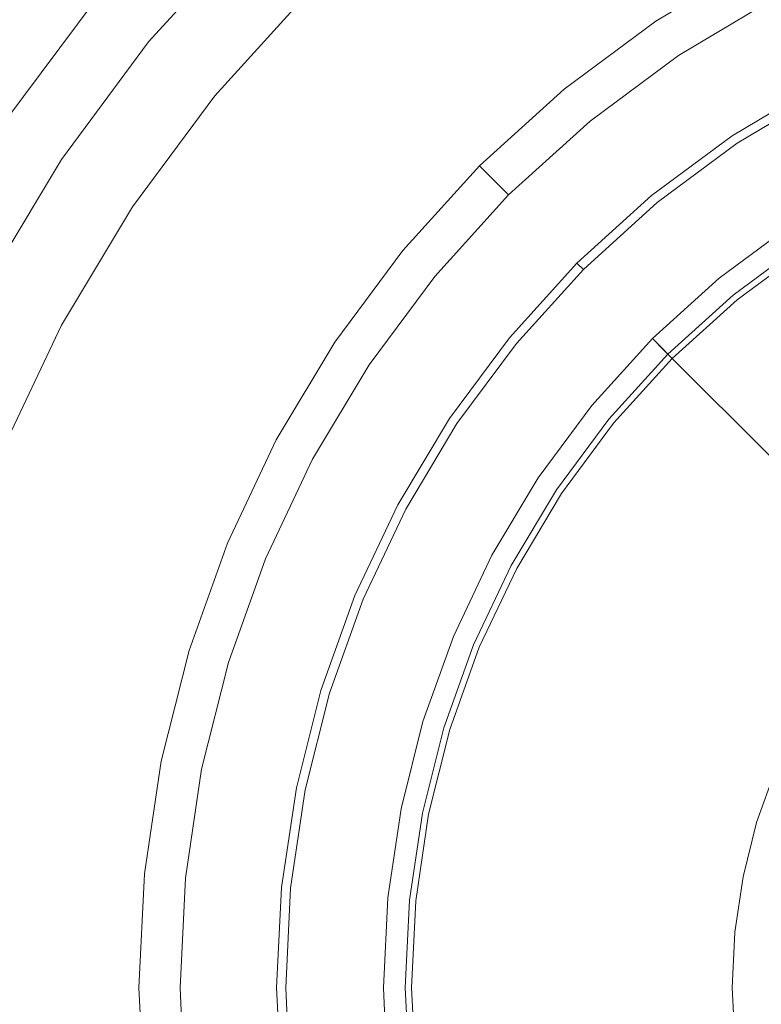
# Model space of a CAD drawing. Extents: x -34 to 34, y -150 to 0.
# Drawn here: x -21 to -9, y -76 to -59 of the extents above; entities that cross this region are included whole.
import ezdxf

# ---------------------------------------------------------------- set-up
doc = ezdxf.new("R2010")
doc.units = 0
doc.header["$LTSCALE"] = 500
doc.header["$MEASUREMENT"] = 0
doc.layers.add('FERRO_CHROM', color=7, linetype='Continuous')
doc.layers.add('FERRO_MROZONE', color=7, linetype='Continuous')

msp = doc.modelspace()

# ---------------------------------------------------------------- linework, layer by layer
at = {"layer": 'FERRO_CHROM', "lineweight": 0}
for points, invisible_edges in [([(-1.912, -56.199, 42.245), (-19.403, -77.512, 42.245), (-15.071, -63.233, 42.245), (-1.912, -56.199, 42.245)], 15), ([(-1.912, -56.199, 42.245), (1.91, -95.004, 42.245), (-19.403, -77.512, 42.245), (-1.912, -56.199, 42.245)], 15), ([(-1.912, -56.199, 42.245), (-15.071, -63.233, 42.245), (-9.191, -58.407, 42.245), (-1.912, -56.199, 42.245)], 15), ([(-9.191, -58.407, 42.245), (-15.071, -63.233, 42.245), (-12.369, -60.531, 42.245), (-9.191, -58.407, 42.245)], 15), ([(-9.191, -58.407, 42.245), (-12.369, -60.531, 42.245), (-10.832, -59.391, 42.245), (-9.191, -58.407, 42.245)], 15), ([(-10.832, -59.391, 42.245), (-10.832, -59.391, 60.585), (-9.191, -58.407, 60.585), (-9.191, -58.407, 42.245)], 7), ([(-9.191, -58.407, 60.585), (-10.832, -59.391, 60.585), (-10.733, -59.54, 61.465), (-9.107, -58.565, 61.465)], 15), ([(-9.107, -58.565, 61.465), (-10.733, -59.54, 61.465), (-10.449, -59.964, 62.21), (-8.866, -59.015, 62.21)], 11), ([(-8.866, -59.015, 62.21), (-10.449, -59.964, 62.21), (-10.025, -60.599, 62.708), (-8.506, -59.689, 62.708)], 15), ([(-12.369, -60.531, 42.245), (-12.369, -60.531, 60.585), (-10.832, -59.391, 60.585), (-10.832, -59.391, 42.245)], 7), ([(-10.832, -59.391, 60.585), (-12.369, -60.531, 60.585), (-12.255, -60.669, 61.465), (-10.733, -59.54, 61.465)], 15), ([(-10.733, -59.54, 61.465), (-12.255, -60.669, 61.465), (-11.931, -61.064, 62.21), (-10.449, -59.964, 62.21)], 11), ([(-8.506, -59.689, 62.708), (-10.025, -60.599, 62.708), (-9.524, -61.348, 62.883), (-8.081, -60.484, 62.883)], 15), ([(-10.449, -59.964, 62.21), (-11.931, -61.064, 62.21), (-11.447, -61.654, 62.708), (-10.025, -60.599, 62.708)], 15), ([(-12.369, -60.531, 42.245), (-15.071, -63.233, 42.245), (-13.786, -61.816, 42.245), (-12.369, -60.531, 42.245)], 15), ([(-13.786, -61.816, 42.245), (-13.786, -61.816, 60.585), (-12.369, -60.531, 60.585), (-12.369, -60.531, 42.245)], 7), ([(-12.369, -60.531, 60.585), (-13.786, -61.816, 60.585), (-13.66, -61.942, 61.465), (-12.255, -60.669, 61.465)], 15), ([(-3.114, -70.941, 62.883), (-2.643, -70.659, 62.883), (-8.081, -60.484, 62.883), (-9.524, -61.348, 62.883)], 14), ([(-12.255, -60.669, 61.465), (-13.66, -61.942, 61.465), (-13.299, -62.303, 62.21), (-11.931, -61.064, 62.21)], 11), ([(-10.025, -60.599, 62.708), (-11.447, -61.654, 62.708), (-10.875, -62.35, 62.883), (-9.524, -61.348, 62.883)], 15), ([(-11.931, -61.064, 62.21), (-13.299, -62.303, 62.21), (-12.759, -62.843, 62.708), (-11.447, -61.654, 62.708)], 15), ([(-3.556, -71.269, 62.883), (-3.114, -70.941, 62.883), (-9.524, -61.348, 62.883), (-10.875, -62.35, 62.883)], 14), ([(-11.447, -61.654, 62.708), (-12.759, -62.843, 62.708), (-12.122, -63.48, 62.883), (-10.875, -62.35, 62.883)], 15), ([(-15.071, -63.233, 42.245), (-15.071, -63.233, 60.585), (-13.786, -61.816, 60.585), (-13.786, -61.816, 42.245)], 3), ([(-13.786, -61.816, 60.585), (-15.071, -63.233, 60.585), (-14.933, -63.347, 61.465), (-13.66, -61.942, 61.465)], 7), ([(-13.66, -61.942, 61.465), (-14.933, -63.347, 61.465), (-14.538, -63.671, 62.21), (-13.299, -62.303, 62.21)], 3), ([(-13.357, -72.945, 103.351), (2.656, -62.245, 103.351), (-7.567, -64.278, 103.351), (-13.357, -72.945, 103.351)], 15), ([(-2.657, -88.958, 103.351), (2.656, -62.245, 103.351), (-13.357, -72.945, 103.351), (-2.657, -88.958, 103.351)], 15), ([(-13.299, -62.303, 62.21), (-14.538, -63.671, 62.21), (-13.948, -64.155, 62.708), (-12.759, -62.843, 62.708)], 15), ([(-3.964, -71.638, 62.883), (-3.556, -71.269, 62.883), (-10.875, -62.35, 62.883), (-12.122, -63.48, 62.883)], 14), ([(-12.759, -62.843, 62.708), (-13.948, -64.155, 62.708), (-13.252, -64.727, 62.883), (-12.122, -63.48, 62.883)], 15), ([(-5.682, -67.099, 75.246), (-6.488, -67.696, 75.246), (-9.676, -63.811, 101.43), (-8.474, -62.92, 101.43)], 15), ([(-9.669, -63.82, 102.166), (-8.468, -62.929, 102.166), (-8.474, -62.92, 101.43), (-9.676, -63.811, 101.43)], 15), ([(-9.47, -64.063, 102.789), (-8.293, -63.191, 102.789), (-8.468, -62.929, 102.166), (-9.669, -63.82, 102.166)], 15), ([(-15.071, -63.233, 42.245), (-19.403, -77.512, 42.245), (-18.657, -69.942, 42.245), (-15.071, -63.233, 42.245)], 15), ([(-15.071, -63.233, 42.245), (-18.657, -69.942, 42.245), (-17.195, -66.411, 42.245), (-15.071, -63.233, 42.245)], 15), ([(-15.071, -63.233, 42.245), (-17.195, -66.411, 42.245), (-16.211, -64.77, 42.245), (-15.071, -63.233, 42.245)], 15), ([(-16.211, -64.77, 42.245), (-16.211, -64.77, 60.585), (-15.071, -63.233, 60.585), (-15.071, -63.233, 42.245)], 7), ([(-15.071, -63.233, 60.585), (-16.211, -64.77, 60.585), (-16.062, -64.87, 61.465), (-14.933, -63.347, 61.465)], 15), ([(-9.108, -64.504, 103.205), (-7.977, -63.664, 103.205), (-8.293, -63.191, 102.789), (-9.47, -64.063, 102.789)], 11), ([(-14.933, -63.347, 61.465), (-16.062, -64.87, 61.465), (-15.638, -65.153, 62.21), (-14.538, -63.671, 62.21)], 11), ([(-4.333, -72.046, 62.883), (-3.964, -71.638, 62.883), (-12.122, -63.48, 62.883), (-13.252, -64.727, 62.883)], 14), ([(-14.538, -63.671, 62.21), (-15.638, -65.153, 62.21), (-15.003, -65.577, 62.708), (-13.948, -64.155, 62.708)], 15), ([(-8.64, -65.074, 103.351), (-7.567, -64.278, 103.351), (-7.977, -63.664, 103.205), (-9.108, -64.504, 103.205)], 15), ([(-6.488, -67.696, 75.246), (-7.232, -68.37, 75.246), (-10.785, -64.817, 101.43), (-9.676, -63.811, 101.43)], 13), ([(-10.777, -64.825, 102.166), (-9.669, -63.82, 102.166), (-9.676, -63.811, 101.43), (-10.785, -64.817, 101.43)], 15), ([(-10.555, -65.047, 102.789), (-9.47, -64.063, 102.789), (-9.669, -63.82, 102.166), (-10.777, -64.825, 102.166)], 15), ([(-10.152, -65.45, 103.205), (-9.108, -64.504, 103.205), (-9.47, -64.063, 102.789), (-10.555, -65.047, 102.789)], 11), ([(-13.948, -64.155, 62.708), (-15.003, -65.577, 62.708), (-14.254, -66.078, 62.883), (-13.252, -64.727, 62.883)], 15), ([(-13.357, -72.945, 103.351), (-7.567, -64.278, 103.351), (-11.324, -68.035, 103.351), (-13.357, -72.945, 103.351)], 15), ([(-11.324, -68.035, 103.351), (-7.567, -64.278, 103.351), (-9.63, -65.972, 103.351), (-11.324, -68.035, 103.351)], 15), ([(-9.63, -65.972, 103.351), (-7.567, -64.278, 103.351), (-8.64, -65.074, 103.351), (-9.63, -65.972, 103.351)], 15), ([(-9.63, -65.972, 103.351), (-8.64, -65.074, 103.351), (-9.108, -64.504, 103.205), (-10.152, -65.45, 103.205)], 15), ([(-4.661, -72.488, 62.883), (-4.333, -72.046, 62.883), (-13.252, -64.727, 62.883), (-14.254, -66.078, 62.883)], 14), ([(-17.195, -66.411, 42.245), (-17.195, -66.411, 60.585), (-16.211, -64.77, 60.585), (-16.211, -64.77, 42.245)], 7), ([(-16.211, -64.77, 60.585), (-17.195, -66.411, 60.585), (-17.037, -66.495, 61.465), (-16.062, -64.87, 61.465)], 15), ([(-16.062, -64.87, 61.465), (-17.037, -66.495, 61.465), (-16.587, -66.736, 62.21), (-15.638, -65.153, 62.21)], 11), ([(-7.232, -68.37, 75.246), (-7.906, -69.114, 75.246), (-11.791, -65.926, 101.43), (-10.785, -64.817, 101.43)], 15), ([(-11.782, -65.933, 102.166), (-10.777, -64.825, 102.166), (-10.785, -64.817, 101.43), (-11.791, -65.926, 101.43)], 13), ([(-11.539, -66.132, 102.789), (-10.555, -65.047, 102.789), (-10.777, -64.825, 102.166), (-11.782, -65.933, 102.166)], 13), ([(-11.098, -66.494, 103.205), (-10.152, -65.45, 103.205), (-10.555, -65.047, 102.789), (-11.539, -66.132, 102.789)], 11), ([(-15.638, -65.153, 62.21), (-16.587, -66.736, 62.21), (-15.913, -67.096, 62.708), (-15.003, -65.577, 62.708)], 15), ([(-10.528, -66.962, 103.351), (-9.63, -65.972, 103.351), (-10.152, -65.45, 103.205), (-11.098, -66.494, 103.205)], 15), ([(-15.003, -65.577, 62.708), (-15.913, -67.096, 62.708), (-15.118, -67.521, 62.883), (-14.254, -66.078, 62.883)], 15), ([(-7.906, -69.114, 75.246), (-8.503, -69.92, 75.246), (-12.682, -67.128, 101.43), (-11.791, -65.926, 101.43)], 15), ([(-12.673, -67.134, 102.166), (-11.782, -65.933, 102.166), (-11.791, -65.926, 101.43), (-12.682, -67.128, 101.43)], 15), ([(-12.411, -67.309, 102.789), (-11.539, -66.132, 102.789), (-11.782, -65.933, 102.166), (-12.673, -67.134, 102.166)], 15), ([(-11.324, -68.035, 103.351), (-9.63, -65.972, 103.351), (-10.528, -66.962, 103.351), (-11.324, -68.035, 103.351)], 15), ([(-4.943, -72.959, 62.883), (-4.661, -72.488, 62.883), (-14.254, -66.078, 62.883), (-15.118, -67.521, 62.883)], 14), ([(-11.938, -67.625, 103.205), (-11.098, -66.494, 103.205), (-11.539, -66.132, 102.789), (-12.411, -67.309, 102.789)], 11), ([(-17.195, -66.411, 42.245), (-18.657, -69.942, 42.245), (-18.013, -68.141, 42.245), (-17.195, -66.411, 42.245)], 15), ([(-18.013, -68.141, 42.245), (-18.013, -68.141, 60.585), (-17.195, -66.411, 60.585), (-17.195, -66.411, 42.245)], 7), ([(-17.195, -66.411, 60.585), (-18.013, -68.141, 60.585), (-17.847, -68.209, 61.465), (-17.037, -66.495, 61.465)], 15), ([(-17.037, -66.495, 61.465), (-17.847, -68.209, 61.465), (-17.376, -68.404, 62.21), (-16.587, -66.736, 62.21)], 11), ([(-11.324, -68.035, 103.351), (-10.528, -66.962, 103.351), (-11.098, -66.494, 103.205), (-11.938, -67.625, 103.205)], 15), ([(-16.587, -66.736, 62.21), (-17.376, -68.404, 62.21), (-16.67, -68.697, 62.708), (-15.913, -67.096, 62.708)], 15), ([(-15.913, -67.096, 62.708), (-16.67, -68.697, 62.708), (-15.838, -69.041, 62.883), (-15.118, -67.521, 62.883)], 15), ([(-8.503, -69.92, 75.246), (-9.019, -70.781, 75.246), (-13.452, -68.412, 101.43), (-12.682, -67.128, 101.43)], 15), ([(-13.442, -68.417, 102.166), (-12.673, -67.134, 102.166), (-12.682, -67.128, 101.43), (-13.452, -68.412, 101.43)], 15), ([(-13.164, -68.565, 102.789), (-12.411, -67.309, 102.789), (-12.673, -67.134, 102.166), (-13.442, -68.417, 102.166)], 15), ([(-12.662, -68.834, 103.205), (-11.938, -67.625, 103.205), (-12.411, -67.309, 102.789), (-13.164, -68.565, 102.789)], 11), ([(-5.179, -73.457, 62.883), (-4.943, -72.959, 62.883), (-15.118, -67.521, 62.883), (-15.838, -69.041, 62.883)], 14), ([(-12.011, -69.182, 103.351), (-11.324, -68.035, 103.351), (-11.938, -67.625, 103.205), (-12.662, -68.834, 103.205)], 15), ([(-18.657, -69.942, 42.245), (-18.657, -69.942, 60.585), (-18.013, -68.141, 60.585), (-18.013, -68.141, 42.245)], 7), ([(-18.013, -68.141, 60.585), (-18.657, -69.942, 60.585), (-18.486, -69.994, 61.465), (-17.847, -68.209, 61.465)], 15), ([(-13.357, -72.945, 103.351), (-11.324, -68.035, 103.351), (-12.582, -70.39, 103.351), (-13.357, -72.945, 103.351)], 15), ([(-12.582, -70.39, 103.351), (-11.324, -68.035, 103.351), (-12.011, -69.182, 103.351), (-12.582, -70.39, 103.351)], 15), ([(-17.847, -68.209, 61.465), (-18.486, -69.994, 61.465), (-17.997, -70.142, 62.21), (-17.376, -68.404, 62.21)], 11), ([(-17.376, -68.404, 62.21), (-17.997, -70.142, 62.21), (-17.267, -70.364, 62.708), (-16.67, -68.697, 62.708)], 15), ([(-9.019, -70.781, 75.246), (-9.448, -71.688, 75.246), (-14.092, -69.765, 101.43), (-13.452, -68.412, 101.43)], 15), ([(-14.081, -69.769, 102.166), (-13.442, -68.417, 102.166), (-13.452, -68.412, 101.43), (-14.092, -69.765, 101.43)], 15), ([(-13.791, -69.889, 102.789), (-13.164, -68.565, 102.789), (-13.442, -68.417, 102.166), (-14.081, -69.769, 102.166)], 15), ([(-13.264, -70.107, 103.205), (-12.662, -68.834, 103.205), (-13.164, -68.565, 102.789), (-13.791, -69.889, 102.789)], 11), ([(-16.67, -68.697, 62.708), (-17.267, -70.364, 62.708), (-16.404, -70.625, 62.883), (-15.838, -69.041, 62.883)], 15), ([(-12.582, -70.39, 103.351), (-12.011, -69.182, 103.351), (-12.662, -68.834, 103.205), (-13.264, -70.107, 103.205)], 15), ([(-5.364, -73.974, 62.883), (-5.179, -73.457, 62.883), (-15.838, -69.041, 62.883), (-16.404, -70.625, 62.883)], 14), ([(-9.448, -71.688, 75.246), (-9.786, -72.633, 75.246), (-14.596, -71.174, 101.43), (-14.092, -69.765, 101.43)], 15), ([(-14.585, -71.177, 102.166), (-14.081, -69.769, 102.166), (-14.092, -69.765, 101.43), (-14.596, -71.174, 101.43)], 15), ([(-14.284, -71.268, 102.789), (-13.791, -69.889, 102.789), (-14.081, -69.769, 102.166), (-14.585, -71.177, 102.166)], 15), ([(-18.657, -69.942, 42.245), (-19.403, -73.69, 42.245), (-19.122, -71.798, 42.245), (-18.657, -69.942, 42.245)], 15), ([(-18.657, -69.942, 42.245), (-19.403, -77.512, 42.245), (-19.403, -73.69, 42.245), (-18.657, -69.942, 42.245)], 15), ([(-19.122, -71.798, 42.245), (-19.122, -71.798, 60.585), (-18.657, -69.942, 60.585), (-18.657, -69.942, 42.245)], 7), ([(-18.657, -69.942, 60.585), (-19.122, -71.798, 60.585), (-18.946, -71.833, 61.465), (-18.486, -69.994, 61.465)], 15), ([(-18.486, -69.994, 61.465), (-18.946, -71.833, 61.465), (-18.446, -71.932, 62.21), (-17.997, -70.142, 62.21)], 11), ([(-13.739, -71.434, 103.205), (-13.264, -70.107, 103.205), (-13.791, -69.889, 102.789), (-14.284, -71.268, 102.789)], 11), ([(-17.997, -70.142, 62.21), (-18.446, -71.932, 62.21), (-17.697, -72.081, 62.708), (-17.267, -70.364, 62.708)], 15), ([(-13.032, -71.648, 103.351), (-12.582, -70.39, 103.351), (-13.264, -70.107, 103.205), (-13.739, -71.434, 103.205)], 15), ([(-17.267, -70.364, 62.708), (-17.697, -72.081, 62.708), (-16.813, -72.257, 62.883), (-16.404, -70.625, 62.883)], 15), ([(-13.357, -72.945, 103.351), (-12.582, -70.39, 103.351), (-13.032, -71.648, 103.351), (-13.357, -72.945, 103.351)], 15), ([(-5.497, -74.508, 62.883), (-5.364, -73.974, 62.883), (-16.404, -70.625, 62.883), (-16.813, -72.257, 62.883)], 14), ([(-9.448, -71.688, 75.246), (-9.019, -70.781, 75.246), (-8.813, -70.891, 74.661), (-9.232, -71.777, 74.661)], 15), ([(-9.232, -71.777, 74.661), (-8.813, -70.891, 74.661), (-8.424, -71.099, 74.164), (-8.825, -71.946, 74.164)], 9), ([(-9.786, -72.633, 75.246), (-10.03, -73.606, 75.246), (-14.959, -72.626, 101.43), (-14.596, -71.174, 101.43)], 15), ([(-14.948, -72.628, 102.166), (-14.585, -71.177, 102.166), (-14.596, -71.174, 101.43), (-14.959, -72.626, 101.43)], 15), ([(-14.64, -72.689, 102.789), (-14.284, -71.268, 102.789), (-14.585, -71.177, 102.166), (-14.948, -72.628, 102.166)], 15), ([(-14.081, -72.801, 103.205), (-13.739, -71.434, 103.205), (-14.284, -71.268, 102.789), (-14.64, -72.689, 102.789)], 11), ([(-13.357, -72.945, 103.351), (-13.032, -71.648, 103.351), (-13.739, -71.434, 103.205), (-14.081, -72.801, 103.205)], 15), ([(-19.403, -73.69, 42.245), (-19.403, -73.69, 60.585), (-19.122, -71.798, 60.585), (-19.122, -71.798, 42.245)], 7), ([(-19.122, -71.798, 60.585), (-19.403, -73.69, 60.585), (-19.224, -73.708, 61.465), (-18.946, -71.833, 61.465)], 15), ([(-9.786, -72.633, 75.246), (-9.448, -71.688, 75.246), (-9.232, -71.777, 74.661), (-9.563, -72.701, 74.661)], 15), ([(-9.563, -72.701, 74.661), (-9.232, -71.777, 74.661), (-8.825, -71.946, 74.164), (-9.141, -72.829, 74.164)], 11), ([(-18.946, -71.833, 61.465), (-19.224, -73.708, 61.465), (-18.717, -73.758, 62.21), (-18.446, -71.932, 62.21)], 11), ([(-18.446, -71.932, 62.21), (-18.717, -73.758, 62.21), (-17.957, -73.833, 62.708), (-17.697, -72.081, 62.708)], 15), ([(-9.141, -72.829, 74.164), (-8.825, -71.946, 74.164), (-8.288, -72.169, 73.833), (-8.584, -72.997, 73.833)], 15), ([(-17.697, -72.081, 62.708), (-17.957, -73.833, 62.708), (-17.06, -73.921, 62.883), (-16.813, -72.257, 62.883)], 15), ([(-5.578, -75.052, 62.883), (-5.497, -74.508, 62.883), (-16.813, -72.257, 62.883), (-17.06, -73.921, 62.883)], 14), ([(-10.03, -73.606, 75.246), (-10.178, -74.599, 75.246), (-15.179, -74.106, 101.43), (-14.959, -72.626, 101.43)], 15), ([(-15.168, -74.108, 102.166), (-14.948, -72.628, 102.166), (-14.959, -72.626, 101.43), (-15.179, -74.106, 101.43)], 15), ([(-14.855, -74.138, 102.789), (-14.64, -72.689, 102.789), (-14.948, -72.628, 102.166), (-15.168, -74.108, 102.166)], 15), ([(-10.03, -73.606, 75.246), (-9.786, -72.633, 75.246), (-9.563, -72.701, 74.661), (-9.801, -73.652, 74.661)], 15), ([(-14.288, -74.194, 103.205), (-14.081, -72.801, 103.205), (-14.64, -72.689, 102.789), (-14.855, -74.138, 102.789)], 11), ([(-13.553, -74.267, 103.351), (-13.357, -72.945, 103.351), (-14.081, -72.801, 103.205), (-14.288, -74.194, 103.205)], 15), ([(-9.801, -73.652, 74.661), (-9.563, -72.701, 74.661), (-9.141, -72.829, 74.164), (-9.368, -73.738, 74.164)], 11), ([(-13.619, -75.601, 103.351), (-13.357, -72.945, 103.351), (-13.553, -74.267, 103.351), (-13.619, -75.601, 103.351)], 15), ([(-13.357, -78.258, 103.351), (-13.357, -72.945, 103.351), (-13.619, -75.601, 103.351), (-13.357, -78.258, 103.351)], 15), ([(-11.324, -83.167, 103.351), (-13.357, -72.945, 103.351), (-13.357, -78.258, 103.351), (-11.324, -83.167, 103.351)], 15), ([(-2.657, -88.958, 103.351), (-13.357, -72.945, 103.351), (-11.324, -83.167, 103.351), (-2.657, -88.958, 103.351)], 15), ([(-9.368, -73.738, 74.164), (-9.141, -72.829, 74.164), (-8.584, -72.997, 73.833), (-8.798, -73.851, 73.833)], 15), ([(-10.178, -74.599, 75.246), (-10.03, -73.606, 75.246), (-9.801, -73.652, 74.661), (-9.945, -74.622, 74.661)], 15), ([(-19.497, -75.601, 42.245), (-19.497, -75.601, 60.585), (-19.403, -73.69, 60.585), (-19.403, -73.69, 42.245)], 7), ([(-19.403, -73.69, 42.245), (-19.403, -77.512, 42.245), (-19.497, -75.601, 42.245), (-19.403, -73.69, 42.245)], 15), ([(-19.403, -73.69, 60.585), (-19.497, -75.601, 60.585), (-19.317, -75.601, 61.465), (-19.224, -73.708, 61.465)], 15), ([(-19.224, -73.708, 61.465), (-19.317, -75.601, 61.465), (-18.807, -75.601, 62.21), (-18.717, -73.758, 62.21)], 11), ([(-18.717, -73.758, 62.21), (-18.807, -75.601, 62.21), (-18.043, -75.601, 62.708), (-17.957, -73.833, 62.708)], 15), ([(-9.945, -74.622, 74.661), (-9.801, -73.652, 74.661), (-9.368, -73.738, 74.164), (-9.506, -74.665, 74.164)], 11), ([(-9.506, -74.665, 74.164), (-9.368, -73.738, 74.164), (-8.798, -73.851, 73.833), (-8.928, -74.722, 73.833)], 15), ([(-17.957, -73.833, 62.708), (-18.043, -75.601, 62.708), (-17.143, -75.601, 62.883), (-17.06, -73.921, 62.883)], 15), ([(-5.605, -75.601, 62.883), (-5.578, -75.052, 62.883), (-17.06, -73.921, 62.883), (-17.143, -75.601, 62.883)], 14), ([(-10.178, -74.599, 75.246), (-10.227, -75.601, 75.246), (-15.253, -75.601, 101.43), (-15.179, -74.106, 101.43)], 15), ([(-15.241, -75.601, 102.166), (-15.168, -74.108, 102.166), (-15.179, -74.106, 101.43), (-15.253, -75.601, 101.43)], 15), ([(-14.927, -75.601, 102.789), (-14.855, -74.138, 102.789), (-15.168, -74.108, 102.166), (-15.241, -75.601, 102.166)], 15), ([(-14.357, -75.601, 103.205), (-14.288, -74.194, 103.205), (-14.855, -74.138, 102.789), (-14.927, -75.601, 102.789)], 11), ([(-13.619, -75.601, 103.351), (-13.553, -74.267, 103.351), (-14.288, -74.194, 103.205), (-14.357, -75.601, 103.205)], 15), ([(-10.227, -75.601, 75.246), (-10.178, -74.599, 75.246), (-9.945, -74.622, 74.661), (-9.993, -75.601, 74.661)], 15), ([(-9.993, -75.601, 74.661), (-9.945, -74.622, 74.661), (-9.506, -74.665, 74.164), (-9.552, -75.601, 74.164)], 11), ([(-9.552, -75.601, 74.164), (-9.506, -74.665, 74.164), (-8.928, -74.722, 73.833), (-8.971, -75.601, 73.833)], 15), ([(-19.403, -77.512, 42.245), (-19.403, -77.512, 60.585), (-19.497, -75.601, 60.585), (-19.497, -75.601, 42.245)], 7), ([(-19.497, -75.601, 60.585), (-19.403, -77.512, 60.585), (-19.224, -77.495, 61.465), (-19.317, -75.601, 61.465)], 15), ([(-19.317, -75.601, 61.465), (-19.224, -77.495, 61.465), (-18.717, -77.445, 62.21), (-18.807, -75.601, 62.21)], 11), ([(-18.807, -75.601, 62.21), (-18.717, -77.445, 62.21), (-17.957, -77.37, 62.708), (-18.043, -75.601, 62.708)], 15), ([(-18.043, -75.601, 62.708), (-17.957, -77.37, 62.708), (-17.06, -77.282, 62.883), (-17.143, -75.601, 62.883)], 15), ([(-5.578, -76.151, 62.883), (-5.605, -75.601, 62.883), (-17.143, -75.601, 62.883), (-17.06, -77.282, 62.883)], 14), ([(-10.227, -75.601, 75.246), (-10.178, -76.604, 75.246), (-15.179, -77.096, 101.43), (-15.253, -75.601, 101.43)], 15), ([(-15.168, -77.095, 102.166), (-15.241, -75.601, 102.166), (-15.253, -75.601, 101.43), (-15.179, -77.096, 101.43)], 15), ([(-14.855, -77.064, 102.789), (-14.927, -75.601, 102.789), (-15.241, -75.601, 102.166), (-15.168, -77.095, 102.166)], 15), ([(-14.288, -77.009, 103.205), (-14.357, -75.601, 103.205), (-14.927, -75.601, 102.789), (-14.855, -77.064, 102.789)], 11), ([(-13.553, -76.936, 103.351), (-13.619, -75.601, 103.351), (-14.357, -75.601, 103.205), (-14.288, -77.009, 103.205)], 15), ([(-13.357, -78.258, 103.351), (-13.619, -75.601, 103.351), (-13.553, -76.936, 103.351), (-13.357, -78.258, 103.351)], 15), ([(-10.178, -76.604, 75.246), (-10.227, -75.601, 75.246), (-9.993, -75.601, 74.661), (-9.945, -76.581, 74.661)], 15), ([(-9.945, -76.581, 74.661), (-9.993, -75.601, 74.661), (-9.552, -75.601, 74.164), (-9.506, -76.538, 74.164)], 11), ([(-9.506, -76.538, 74.164), (-9.552, -75.601, 74.164), (-8.971, -75.601, 73.833), (-8.928, -76.481, 73.833)], 15)]:
    msp.add_3dface(points, dxfattribs=dict(at, invisible_edges=invisible_edges))
at = {"layer": 'FERRO_MROZONE', "lineweight": 0}
for points, invisible_edges in [([(-8.567, -59.573, 38.808), (-6.955, -58.81, 38.808), (-10.991, -49.067, 38.808), (-13.539, -50.272, 38.808)], 15), ([(-8.447, -59.798, 36.852), (-13.443, -50.451, 36.854), (-10.913, -49.255, 36.854), (-6.858, -59.046, 36.852)], 15), ([(-10.097, -60.49, 38.808), (-8.567, -59.573, 38.808), (-13.539, -50.272, 38.808), (-15.956, -51.721, 38.808)], 15), ([(-9.955, -60.702, 36.852), (-15.843, -51.89, 36.854), (-13.443, -50.451, 36.854), (-8.447, -59.798, 36.852)], 15), ([(-11.53, -61.552, 38.808), (-10.097, -60.49, 38.808), (-15.956, -51.721, 38.808), (-18.22, -53.4, 38.808)], 15), ([(-11.368, -61.749, 36.852), (-18.091, -53.557, 36.854), (-15.843, -51.89, 36.854), (-9.955, -60.702, 36.852)], 15), ([(-12.851, -62.75, 38.808), (-11.53, -61.552, 38.808), (-18.22, -53.4, 38.808), (-20.308, -55.293, 38.808)], 15), ([(-12.671, -62.93, 36.852), (-20.165, -55.437, 36.854), (-18.091, -53.557, 36.854), (-11.368, -61.749, 36.852)], 15), ([(-2.107, -54.213, -66.649), (-21.388, -77.708, -66.649), (-16.613, -61.967, -66.649), (-2.107, -54.213, -66.649)], 15), ([(-2.107, -54.213, -66.649), (2.107, -96.989, -66.649), (-21.388, -77.708, -66.649), (-2.107, -54.213, -66.649)], 15), ([(-2.107, -54.213, -66.649), (-16.613, -61.967, -66.649), (-10.131, -56.647, -66.649), (-2.107, -54.213, -66.649)], 15), ([(-21.187, -73.514, -64.695), (2.087, -54.414, -64.695), (-13.506, -59.144, -64.695), (-21.187, -73.514, -64.695)], 15), ([(-2.087, -96.788, -64.695), (2.087, -54.414, -64.695), (-21.187, -73.514, -64.695), (-2.087, -96.788, -64.695)], 15), ([(-14.049, -64.072, 38.808), (-12.851, -62.75, 38.808), (-20.308, -55.293, 38.808), (-22.201, -57.381, 38.808)], 15), ([(-13.852, -64.233, 36.852), (-22.044, -57.51, 36.854), (-20.165, -55.437, 36.854), (-12.671, -62.93, 36.852)], 15), ([(-10.131, -56.647, -66.649), (-16.613, -61.967, -66.649), (-13.634, -58.988, -66.649), (-10.131, -56.647, -66.649)], 15), ([(-18.964, -60.038, -61.601), (-17.347, -58.254, -61.601), (-18.491, -57.11, 11), (-20.214, -59.012, 11)], 15), ([(-20.187, -59.034, -63.676), (-18.466, -57.135, -63.676), (-17.686, -57.916, -65.238), (-19.334, -59.734, -65.238)], 9), ([(-15.111, -65.504, 38.808), (-14.049, -64.072, 38.808), (-22.201, -57.381, 38.808), (-23.88, -59.645, 38.808)], 15), ([(-16.673, -58.928, -63.82), (-15.984, -59.617, -64.443), (-14.34, -58.127, -64.443), (-14.959, -57.374, -63.82)], 15), ([(-23.711, -59.758, 10.966), (-21.743, -61.073, 11), (-20.214, -59.012, 11), (-22.044, -57.51, 10.966)], 13), ([(-14.899, -65.646, 36.852), (-23.711, -59.758, 36.854), (-22.044, -57.51, 36.854), (-13.852, -64.233, 36.852)], 15), ([(-16.538, -59.064, -66.282), (-14.837, -57.522, -66.282), (-13.634, -58.988, -66.649), (-15.197, -60.404, -66.649)], 15), ([(-22.059, -60.862, -61.834), (-23.346, -60.002, 9.012), (-21.705, -57.789, 9.012), (-20.508, -58.77, -61.834)], 15), ([(-19.334, -59.734, -65.238), (-17.686, -57.916, -65.238), (-16.538, -59.064, -66.282), (-18.079, -60.764, -66.282)], 15), ([(-18.964, -60.038, -61.601), (-18.74, -60.222, -62.885), (-17.142, -58.459, -62.885), (-17.347, -58.254, -61.601)], 11), ([(-15.984, -59.617, -64.443), (-15.054, -60.547, -64.695), (-13.506, -59.144, -64.695), (-14.34, -58.127, -64.443)], 15), ([(-18.74, -60.222, -62.885), (-18.227, -60.642, -63.82), (-16.673, -58.928, -63.82), (-17.142, -58.459, -62.885)], 9), ([(-22.059, -60.862, -61.834), (-20.508, -58.77, -61.834), (-20.187, -59.034, -63.676), (-21.714, -61.093, -63.676)], 15), ([(-18.227, -60.642, -63.82), (-17.474, -61.261, -64.443), (-15.984, -59.617, -64.443), (-16.673, -58.928, -63.82)], 15), ([(-20.398, -61.971, -61.601), (-18.964, -60.038, -61.601), (-20.214, -59.012, 11), (-21.743, -61.073, 11)], 15), ([(-21.714, -61.093, -63.676), (-20.187, -59.034, -63.676), (-19.334, -59.734, -65.238), (-20.796, -61.706, -65.238)], 11), ([(-18.079, -60.764, -66.282), (-16.538, -59.064, -66.282), (-15.197, -60.404, -66.649), (-16.613, -61.967, -66.649)], 15), ([(-13.634, -58.988, -66.649), (-16.613, -61.967, -66.649), (-15.197, -60.404, -66.649), (-13.634, -58.988, -66.649)], 15), ([(-21.187, -73.514, -64.695), (-13.506, -59.144, -64.695), (-18.776, -65.565, -64.695), (-21.187, -73.514, -64.695)], 15), ([(-18.776, -65.565, -64.695), (-13.506, -59.144, -64.695), (-16.457, -62.095, -64.695), (-18.776, -65.565, -64.695)], 15), ([(-16.457, -62.095, -64.695), (-13.506, -59.144, -64.695), (-15.054, -60.547, -64.695), (-16.457, -62.095, -64.695)], 15), ([(-9.781, -60.963, 38.957), (-8.299, -60.075, 38.957), (-8.567, -59.573, 38.808), (-10.097, -60.49, 38.808)], 15), ([(-16.028, -67.034, 38.808), (-15.111, -65.504, 38.808), (-23.88, -59.645, 38.808), (-25.329, -62.063, 38.808)], 15), ([(-15.803, -67.154, 36.852), (-25.15, -62.158, 36.854), (-23.711, -59.758, 36.854), (-14.899, -65.646, 36.852)], 15), ([(-20.796, -61.706, -65.238), (-19.334, -59.734, -65.238), (-18.079, -60.764, -66.282), (-19.446, -62.608, -66.282)], 15), ([(-17.474, -61.261, -64.443), (-16.457, -62.095, -64.695), (-15.054, -60.547, -64.695), (-15.984, -59.617, -64.443)], 15), ([(-9.213, -61.813, 37.196), (-9.955, -60.702, 36.852), (-8.447, -59.798, 36.852), (-7.817, -60.976, 37.196)], 15), ([(-20.398, -61.971, -61.601), (-20.157, -62.133, -62.885), (-18.74, -60.222, -62.885), (-18.964, -60.038, -61.601)], 15), ([(-9.549, -61.31, 39.363), (-8.102, -60.443, 39.363), (-8.299, -60.075, 38.957), (-9.781, -60.963, 38.957)], 15), ([(-20.157, -62.133, -62.885), (-19.606, -62.501, -63.82), (-18.227, -60.642, -63.82), (-18.74, -60.222, -62.885)], 13), ([(-11.168, -61.992, 38.957), (-9.781, -60.963, 38.957), (-10.097, -60.49, 38.808), (-11.53, -61.552, 38.808)], 15), ([(-9.465, -61.437, 39.919), (-8.031, -60.577, 39.919), (-8.102, -60.443, 39.363), (-9.549, -61.31, 39.363)], 11), ([(-8.031, -60.577, 39.919), (-9.465, -61.437, 39.919), (-9.465, -61.437, 42.245), (-8.031, -60.577, 42.245)], 11), ([(-8.031, -60.577, 42.245), (-9.465, -61.437, 42.245), (-8.351, -63.103, 42.245), (-7.086, -62.345, 42.245)], 15), ([(-19.606, -62.501, -63.82), (-18.795, -63.043, -64.443), (-17.474, -61.261, -64.443), (-18.227, -60.642, -63.82)], 15), ([(-19.446, -62.608, -66.282), (-18.079, -60.764, -66.282), (-16.613, -61.967, -66.649), (-17.869, -63.661, -66.649)], 15), ([(-10.52, -62.782, 37.196), (-11.368, -61.749, 36.852), (-9.955, -60.702, 36.852), (-9.213, -61.813, 37.196)], 15), ([(-21.636, -64.036, -61.601), (-20.398, -61.971, -61.601), (-21.743, -61.073, 11), (-23.062, -63.274, 11)], 15), ([(-23.031, -63.291, -63.676), (-21.714, -61.093, -63.676), (-20.796, -61.706, -65.238), (-22.058, -63.811, -65.238)], 11), ([(-10.904, -62.314, 39.363), (-9.549, -61.31, 39.363), (-9.781, -60.963, 38.957), (-11.168, -61.992, 38.957)], 15), ([(-8.555, -62.798, 38.343), (-9.213, -61.813, 37.196), (-7.817, -60.976, 37.196), (-7.259, -62.021, 38.343)], 15), ([(-18.795, -63.043, -64.443), (-17.702, -63.773, -64.695), (-16.457, -62.095, -64.695), (-17.474, -61.261, -64.443)], 15), ([(-10.807, -62.432, 39.919), (-9.465, -61.437, 39.919), (-9.549, -61.31, 39.363), (-10.904, -62.314, 39.363)], 11), ([(-12.449, -63.153, 38.957), (-11.168, -61.992, 38.957), (-11.53, -61.552, 38.808), (-12.851, -62.75, 38.808)], 15), ([(-9.465, -61.437, 39.919), (-10.807, -62.432, 39.919), (-10.807, -62.432, 42.245), (-9.465, -61.437, 42.245)], 11), ([(-9.465, -61.437, 42.245), (-10.807, -62.432, 42.245), (-9.536, -63.982, 42.245), (-8.351, -63.103, 42.245)], 15), ([(-22.058, -63.811, -65.238), (-20.796, -61.706, -65.238), (-19.446, -62.608, -66.282), (-20.626, -64.576, -66.282)], 15), ([(-11.726, -63.875, 37.196), (-12.671, -62.93, 36.852), (-11.368, -61.749, 36.852), (-10.52, -62.782, 37.196)], 15), ([(-9.768, -63.698, 38.343), (-10.52, -62.782, 37.196), (-9.213, -61.813, 37.196), (-8.555, -62.798, 38.343)], 15), ([(-16.791, -68.646, 38.808), (-16.028, -67.034, 38.808), (-25.329, -62.063, 38.808), (-26.534, -64.611, 38.808)], 15), ([(-21.636, -64.036, -61.601), (-21.38, -64.173, -62.885), (-20.157, -62.133, -62.885), (-20.398, -61.971, -61.601)], 15), ([(-16.613, -61.967, -66.649), (-21.388, -77.708, -66.649), (-20.566, -69.363, -66.649), (-16.613, -61.967, -66.649)], 15), ([(-16.613, -61.967, -66.649), (-20.566, -69.363, -66.649), (-18.954, -65.47, -66.649), (-16.613, -61.967, -66.649)], 15), ([(-16.613, -61.967, -66.649), (-18.954, -65.47, -66.649), (-17.869, -63.661, -66.649), (-16.613, -61.967, -66.649)], 15), ([(-12.154, -63.447, 39.363), (-10.904, -62.314, 39.363), (-11.168, -61.992, 38.957), (-12.449, -63.153, 38.957)], 15), ([(-16.555, -68.744, 36.852), (-26.346, -64.688, 36.854), (-25.15, -62.158, 36.854), (-15.803, -67.154, 36.852)], 15), ([(-21.38, -64.173, -62.885), (-20.795, -64.486, -63.82), (-19.606, -62.501, -63.82), (-20.157, -62.133, -62.885)], 13), ([(-18.776, -65.565, -64.695), (-16.457, -62.095, -64.695), (-17.702, -63.773, -64.695), (-18.776, -65.565, -64.695)], 15), ([(-12.046, -63.555, 39.919), (-10.807, -62.432, 39.919), (-10.904, -62.314, 39.363), (-12.154, -63.447, 39.363)], 11), ([(-20.795, -64.486, -63.82), (-19.936, -64.945, -64.443), (-18.795, -63.043, -64.443), (-19.606, -62.501, -63.82)], 15), ([(-10.807, -62.432, 39.919), (-12.046, -63.555, 39.919), (-12.046, -63.555, 42.245), (-10.807, -62.432, 42.245)], 11), ([(-10.807, -62.432, 42.245), (-12.046, -63.555, 42.245), (-10.629, -64.972, 42.245), (-9.536, -63.982, 42.245)], 15), ([(-20.626, -64.576, -66.282), (-19.446, -62.608, -66.282), (-17.869, -63.661, -66.649), (-18.954, -65.47, -66.649)], 15), ([(-13.609, -64.433, 38.957), (-12.449, -63.153, 38.957), (-12.851, -62.75, 38.808), (-14.049, -64.072, 38.808)], 15), ([(-10.888, -64.713, 38.343), (-11.726, -63.875, 37.196), (-10.52, -62.782, 37.196), (-9.768, -63.698, 38.343)], 15), ([(-9.537, -63.98, 39.66), (-9.768, -63.698, 38.343), (-8.555, -62.798, 38.343), (-8.352, -63.101, 39.66)], 13), ([(-19.936, -64.945, -64.443), (-18.776, -65.565, -64.695), (-17.702, -63.773, -64.695), (-18.795, -63.043, -64.443)], 15), ([(-12.819, -65.081, 37.196), (-13.852, -64.233, 36.852), (-12.671, -62.93, 36.852), (-11.726, -63.875, 37.196)], 15), ([(-13.287, -64.697, 39.363), (-12.154, -63.447, 39.363), (-12.449, -63.153, 38.957), (-13.609, -64.433, 38.957)], 15), ([(-8.352, -63.101, 39.66), (-8.351, -63.103, 42.245), (-9.536, -63.982, 42.245), (-9.537, -63.98, 39.66)], 13), ([(-13.169, -64.794, 39.919), (-12.046, -63.555, 39.919), (-12.154, -63.447, 39.363), (-13.287, -64.697, 39.363)], 9), ([(-12.046, -63.555, 39.919), (-13.169, -64.794, 39.919), (-13.169, -64.794, 42.245), (-12.046, -63.555, 42.245)], 3), ([(-12.046, -63.555, 42.245), (-13.169, -64.794, 42.245), (-11.619, -66.065, 42.245), (-10.629, -64.972, 42.245)], 15), ([(-10.63, -64.971, 39.66), (-10.888, -64.713, 38.343), (-9.768, -63.698, 38.343), (-9.537, -63.98, 39.66)], 13), ([(-23.107, -66.03, -65.238), (-22.058, -63.811, -65.238), (-20.626, -64.576, -66.282), (-21.607, -66.651, -66.282)], 15), ([(-11.903, -65.833, 38.343), (-12.819, -65.081, 37.196), (-11.726, -63.875, 37.196), (-10.888, -64.713, 38.343)], 15), ([(-22.665, -66.213, -61.601), (-22.397, -66.324, -62.885), (-21.38, -64.173, -62.885), (-21.636, -64.036, -61.601)], 15), ([(-9.537, -63.98, 39.66), (-9.536, -63.982, 42.245), (-10.629, -64.972, 42.245), (-10.63, -64.971, 39.66)], 13), ([(-22.397, -66.324, -62.885), (-21.785, -66.578, -63.82), (-20.795, -64.486, -63.82), (-21.38, -64.173, -62.885)], 13), ([(-14.638, -65.82, 38.957), (-13.609, -64.433, 38.957), (-14.049, -64.072, 38.808), (-15.111, -65.504, 38.808)], 15), ([(-13.788, -66.388, 37.196), (-14.899, -65.646, 36.852), (-13.852, -64.233, 36.852), (-12.819, -65.081, 37.196)], 15), ([(-21.785, -66.578, -63.82), (-20.884, -66.951, -64.443), (-19.936, -64.945, -64.443), (-20.795, -64.486, -63.82)], 15), ([(-14.291, -66.052, 39.363), (-13.287, -64.697, 39.363), (-13.609, -64.433, 38.957), (-14.638, -65.82, 38.957)], 15), ([(-17.392, -70.325, 38.808), (-16.791, -68.646, 38.808), (-26.534, -64.611, 38.808), (-27.483, -67.264, 38.808)], 15), ([(-17.148, -70.399, 36.852), (-27.289, -67.323, 36.854), (-26.346, -64.688, 36.854), (-16.555, -68.744, 36.852)], 15), ([(-21.607, -66.651, -66.282), (-20.626, -64.576, -66.282), (-18.954, -65.47, -66.649), (-19.855, -67.377, -66.649)], 15), ([(-14.165, -66.137, 39.919), (-13.169, -64.794, 39.919), (-13.287, -64.697, 39.363), (-14.291, -66.052, 39.363)], 11), ([(-11.621, -66.064, 39.66), (-11.903, -65.833, 38.343), (-10.888, -64.713, 38.343), (-10.63, -64.971, 39.66)], 9), ([(-13.169, -64.794, 39.919), (-14.165, -66.137, 39.919), (-14.165, -66.137, 42.245), (-13.169, -64.794, 42.245)], 11), ([(-13.169, -64.794, 42.245), (-14.165, -66.137, 42.245), (-12.498, -67.25, 42.245), (-11.619, -66.065, 42.245)], 15), ([(-20.884, -66.951, -64.443), (-19.669, -67.454, -64.695), (-18.776, -65.565, -64.695), (-19.936, -64.945, -64.443)], 15), ([(-10.63, -64.971, 39.66), (-10.629, -64.972, 42.245), (-11.619, -66.065, 42.245), (-11.621, -66.064, 39.66)], 12), ([(-12.803, -67.046, 38.343), (-13.788, -66.388, 37.196), (-12.819, -65.081, 37.196), (-11.903, -65.833, 38.343)], 15), ([(-18.954, -65.47, -66.649), (-20.566, -69.363, -66.649), (-19.855, -67.377, -66.649), (-18.954, -65.47, -66.649)], 15), ([(-15.526, -67.302, 38.957), (-14.638, -65.82, 38.957), (-15.111, -65.504, 38.808), (-16.028, -67.034, 38.808)], 15), ([(-21.187, -73.514, -64.695), (-18.776, -65.565, -64.695), (-20.373, -69.421, -64.695), (-21.187, -73.514, -64.695)], 15), ([(-20.373, -69.421, -64.695), (-18.776, -65.565, -64.695), (-19.669, -67.454, -64.695), (-20.373, -69.421, -64.695)], 15), ([(-14.625, -67.784, 37.196), (-15.803, -67.154, 36.852), (-14.899, -65.646, 36.852), (-13.788, -66.388, 37.196)], 15), ([(-15.159, -67.499, 39.363), (-14.291, -66.052, 39.363), (-14.638, -65.82, 38.957), (-15.526, -67.302, 38.957)], 15), ([(-12.5, -67.249, 39.66), (-12.803, -67.046, 38.343), (-11.903, -65.833, 38.343), (-11.621, -66.064, 39.66)], 13), ([(-15.024, -67.571, 39.919), (-14.165, -66.137, 39.919), (-14.291, -66.052, 39.363), (-15.159, -67.499, 39.363)], 11), ([(-14.165, -66.137, 39.919), (-15.024, -67.571, 39.919), (-15.024, -67.571, 42.245), (-14.165, -66.137, 42.245)], 11), ([(-14.165, -66.137, 42.245), (-15.024, -67.571, 42.245), (-13.257, -68.515, 42.245), (-12.498, -67.25, 42.245)], 15), ([(-11.621, -66.064, 39.66), (-11.619, -66.065, 42.245), (-12.498, -67.25, 42.245), (-12.5, -67.249, 39.66)], 13), ([(-13.58, -68.343, 38.343), (-14.625, -67.784, 37.196), (-13.788, -66.388, 37.196), (-12.803, -67.046, 38.343)], 15), ([(-22.564, -68.756, -63.82), (-21.631, -69.039, -64.443), (-20.884, -66.951, -64.443), (-21.785, -66.578, -63.82)], 15), ([(-22.38, -68.812, -66.282), (-21.607, -66.651, -66.282), (-19.855, -67.377, -66.649), (-20.566, -69.363, -66.649)], 15), ([(-21.631, -69.039, -64.443), (-20.373, -69.421, -64.695), (-19.669, -67.454, -64.695), (-20.884, -66.951, -64.443)], 15), ([(-16.265, -68.864, 38.957), (-15.526, -67.302, 38.957), (-16.028, -67.034, 38.808), (-16.791, -68.646, 38.808)], 15), ([(-15.32, -69.255, 37.196), (-16.555, -68.744, 36.852), (-15.803, -67.154, 36.852), (-14.625, -67.784, 37.196)], 15), ([(-13.258, -68.514, 39.66), (-13.58, -68.343, 38.343), (-12.803, -67.046, 38.343), (-12.5, -67.249, 39.66)], 13), ([(-17.825, -72.056, 38.808), (-17.392, -70.325, 38.808), (-27.483, -67.264, 38.808), (-28.168, -69.998, 38.808)], 15), ([(-17.575, -72.105, 36.852), (-27.969, -70.038, 36.854), (-27.289, -67.323, 36.854), (-17.148, -70.399, 36.852)], 15), ([(-15.88, -69.023, 39.363), (-15.159, -67.499, 39.363), (-15.526, -67.302, 38.957), (-16.265, -68.864, 38.957)], 15), ([(-12.5, -67.249, 39.66), (-12.498, -67.25, 42.245), (-13.257, -68.515, 42.245), (-13.258, -68.514, 39.66)], 13), ([(-15.739, -69.082, 39.919), (-15.024, -67.571, 39.919), (-15.159, -67.499, 39.363), (-15.88, -69.023, 39.363)], 11), ([(-15.024, -67.571, 39.919), (-15.739, -69.082, 39.919), (-15.739, -69.082, 42.245), (-15.024, -67.571, 42.245)], 11), ([(-15.024, -67.571, 42.245), (-15.739, -69.082, 42.245), (-13.887, -69.849, 42.245), (-13.257, -68.515, 42.245)], 15), ([(-14.226, -69.709, 38.343), (-15.32, -69.255, 37.196), (-14.625, -67.784, 37.196), (-13.58, -68.343, 38.343)], 15), ([(-13.889, -69.848, 39.66), (-14.226, -69.709, 38.343), (-13.58, -68.343, 38.343), (-13.258, -68.514, 39.66)], 13), ([(-13.258, -68.514, 39.66), (-13.257, -68.515, 42.245), (-13.887, -69.849, 42.245), (-13.889, -69.848, 39.66)], 13), ([(-16.847, -70.491, 38.957), (-16.265, -68.864, 38.957), (-16.791, -68.646, 38.808), (-17.392, -70.325, 38.808)], 15), ([(-22.938, -71.038, -66.282), (-22.38, -68.812, -66.282), (-20.566, -69.363, -66.649), (-21.078, -71.408, -66.649)], 15), ([(-15.869, -70.787, 37.196), (-17.148, -70.399, 36.852), (-16.555, -68.744, 36.852), (-15.32, -69.255, 37.196)], 15), ([(-16.448, -70.612, 39.363), (-15.88, -69.023, 39.363), (-16.265, -68.864, 38.957), (-16.847, -70.491, 38.957)], 15), ([(-22.17, -71.191, -64.443), (-20.88, -71.448, -64.695), (-20.373, -69.421, -64.695), (-21.631, -69.039, -64.443)], 15), ([(-16.302, -70.656, 39.919), (-15.739, -69.082, 39.919), (-15.88, -69.023, 39.363), (-16.448, -70.612, 39.363)], 11), ([(-15.739, -69.082, 39.919), (-16.302, -70.656, 39.919), (-16.302, -70.656, 42.245), (-15.739, -69.082, 42.245)], 11), ([(-15.739, -69.082, 42.245), (-16.302, -70.656, 42.245), (-14.384, -71.238, 42.245), (-13.887, -69.849, 42.245)], 15), ([(-14.735, -71.131, 38.343), (-15.869, -70.787, 37.196), (-15.32, -69.255, 37.196), (-14.226, -69.709, 38.343)], 15), ([(-20.566, -69.363, -66.649), (-21.388, -73.495, -66.649), (-21.078, -71.408, -66.649), (-20.566, -69.363, -66.649)], 15), ([(-20.566, -69.363, -66.649), (-21.388, -77.708, -66.649), (-21.388, -73.495, -66.649), (-20.566, -69.363, -66.649)], 15), ([(-21.187, -73.514, -64.695), (-20.373, -69.421, -64.695), (-20.88, -71.448, -64.695), (-21.187, -73.514, -64.695)], 15), ([(-14.386, -71.237, 39.66), (-14.735, -71.131, 38.343), (-14.226, -69.709, 38.343), (-13.889, -69.848, 39.66)], 13), ([(-18.087, -73.82, 38.808), (-17.825, -72.056, 38.808), (-28.168, -69.998, 38.808), (-28.582, -72.786, 38.808)], 15), ([(-13.889, -69.848, 39.66), (-13.887, -69.849, 42.245), (-14.384, -71.238, 42.245), (-14.386, -71.237, 39.66)], 13), ([(-17.833, -73.845, 36.852), (-28.38, -72.806, 36.854), (-27.969, -70.038, 36.854), (-17.575, -72.105, 36.852)], 15), ([(-17.267, -72.167, 38.957), (-16.847, -70.491, 38.957), (-17.392, -70.325, 38.808), (-17.825, -72.056, 38.808)], 15), ([(-16.264, -72.366, 37.196), (-17.575, -72.105, 36.852), (-17.148, -70.399, 36.852), (-15.869, -70.787, 37.196)], 15), ([(-16.858, -72.248, 39.363), (-16.448, -70.612, 39.363), (-16.847, -70.491, 38.957), (-17.267, -72.167, 38.957)], 15), ([(-16.708, -72.278, 39.919), (-16.302, -70.656, 39.919), (-16.448, -70.612, 39.363), (-16.858, -72.248, 39.363)], 11), ([(-16.302, -70.656, 39.919), (-16.708, -72.278, 39.919), (-16.708, -72.278, 42.245), (-16.302, -70.656, 42.245)], 11), ([(-16.302, -70.656, 42.245), (-16.708, -72.278, 42.245), (-14.743, -72.669, 42.245), (-14.384, -71.238, 42.245)], 15), ([(-15.102, -72.597, 38.343), (-16.264, -72.366, 37.196), (-15.869, -70.787, 37.196), (-14.735, -71.131, 38.343)], 15), ([(-23.275, -73.309, -66.282), (-22.938, -71.038, -66.282), (-21.078, -71.408, -66.649), (-21.388, -73.495, -66.649)], 15), ([(-14.745, -72.668, 39.66), (-15.102, -72.597, 38.343), (-14.735, -71.131, 38.343), (-14.386, -71.237, 39.66)], 13), ([(-22.496, -73.385, -64.443), (-21.187, -73.514, -64.695), (-20.88, -71.448, -64.695), (-22.17, -71.191, -64.443)], 15), ([(-14.386, -71.237, 39.66), (-14.384, -71.238, 42.245), (-14.743, -72.669, 42.245), (-14.745, -72.668, 39.66)], 13), ([(-17.52, -73.876, 38.957), (-17.267, -72.167, 38.957), (-17.825, -72.056, 38.808), (-18.087, -73.82, 38.808)], 15), ([(-16.503, -73.976, 37.196), (-17.833, -73.845, 36.852), (-17.575, -72.105, 36.852), (-16.264, -72.366, 37.196)], 15), ([(-17.105, -73.916, 39.363), (-16.858, -72.248, 39.363), (-17.267, -72.167, 38.957), (-17.52, -73.876, 38.957)], 15), ([(-16.954, -73.931, 39.919), (-16.708, -72.278, 39.919), (-16.858, -72.248, 39.363), (-17.105, -73.916, 39.363)], 11), ([(-16.708, -72.278, 39.919), (-16.954, -73.931, 39.919), (-16.954, -73.931, 42.245), (-16.708, -72.278, 42.245)], 11), ([(-16.708, -72.278, 42.245), (-16.954, -73.931, 42.245), (-14.959, -74.128, 42.245), (-14.743, -72.669, 42.245)], 15), ([(-15.324, -74.092, 38.343), (-16.503, -73.976, 37.196), (-16.264, -72.366, 37.196), (-15.102, -72.597, 38.343)], 15), ([(-14.961, -74.128, 39.66), (-15.324, -74.092, 38.343), (-15.102, -72.597, 38.343), (-14.745, -72.668, 39.66)], 13), ([(-18.174, -75.601, 38.808), (-18.087, -73.82, 38.808), (-28.582, -72.786, 38.808), (-28.72, -75.601, 38.808)], 15), ([(-17.919, -75.601, 36.852), (-28.517, -75.601, 36.854), (-28.38, -72.806, 36.854), (-17.833, -73.845, 36.852)], 15), ([(-14.745, -72.668, 39.66), (-14.743, -72.669, 42.245), (-14.959, -74.128, 42.245), (-14.961, -74.128, 39.66)], 13), ([(-23.388, -75.601, -66.282), (-23.275, -73.309, -66.282), (-21.388, -73.495, -66.649), (-21.491, -75.601, -66.649)], 15), ([(-22.605, -75.601, -64.443), (-21.29, -75.601, -64.695), (-21.187, -73.514, -64.695), (-22.496, -73.385, -64.443)], 15), ([(-21.388, -73.495, -66.649), (-21.388, -77.708, -66.649), (-21.491, -75.601, -66.649), (-21.388, -73.495, -66.649)], 15), ([(-21.187, -77.688, -64.695), (-21.187, -73.514, -64.695), (-21.29, -75.601, -64.695), (-21.187, -77.688, -64.695)], 15), ([(-20.373, -81.781, -64.695), (-21.187, -73.514, -64.695), (-21.187, -77.688, -64.695), (-20.373, -81.781, -64.695)], 15), ([(-16.457, -89.107, -64.695), (-21.187, -73.514, -64.695), (-20.373, -81.781, -64.695), (-16.457, -89.107, -64.695)], 15), ([(-2.087, -96.788, -64.695), (-21.187, -73.514, -64.695), (-16.457, -89.107, -64.695), (-2.087, -96.788, -64.695)], 15), ([(-17.605, -75.601, 38.957), (-17.52, -73.876, 38.957), (-18.087, -73.82, 38.808), (-18.174, -75.601, 38.808)], 15), ([(-16.583, -75.601, 37.196), (-17.919, -75.601, 36.852), (-17.833, -73.845, 36.852), (-16.503, -73.976, 37.196)], 15), ([(-17.188, -75.601, 39.363), (-17.105, -73.916, 39.363), (-17.52, -73.876, 38.957), (-17.605, -75.601, 38.957)], 15), ([(-17.036, -75.601, 39.919), (-16.954, -73.931, 39.919), (-17.105, -73.916, 39.363), (-17.188, -75.601, 39.363)], 11), ([(-16.954, -73.931, 39.919), (-17.036, -75.601, 39.919), (-17.036, -75.601, 42.245), (-16.954, -73.931, 42.245)], 11), ([(-16.954, -73.931, 42.245), (-17.036, -75.601, 42.245), (-15.031, -75.601, 42.245), (-14.959, -74.128, 42.245)], 15), ([(-15.398, -75.601, 38.343), (-16.583, -75.601, 37.196), (-16.503, -73.976, 37.196), (-15.324, -74.092, 38.343)], 15), ([(-15.033, -75.601, 39.66), (-15.398, -75.601, 38.343), (-15.324, -74.092, 38.343), (-14.961, -74.128, 39.66)], 13), ([(-14.961, -74.128, 39.66), (-14.959, -74.128, 42.245), (-15.031, -75.601, 42.245), (-15.033, -75.601, 39.66)], 13), ([(-18.087, -77.382, 38.808), (-18.174, -75.601, 38.808), (-28.72, -75.601, 38.808), (-28.582, -78.416, 38.808)], 15), ([(-17.833, -77.358, 36.852), (-28.38, -78.396, 36.854), (-28.517, -75.601, 36.854), (-17.919, -75.601, 36.852)], 15), ([(-23.275, -77.893, -66.282), (-23.388, -75.601, -66.282), (-21.491, -75.601, -66.649), (-21.388, -77.708, -66.649)], 15), ([(-22.496, -77.817, -64.443), (-21.187, -77.688, -64.695), (-21.29, -75.601, -64.695), (-22.605, -75.601, -64.443)], 15), ([(-17.52, -77.327, 38.957), (-17.605, -75.601, 38.957), (-18.174, -75.601, 38.808), (-18.087, -77.382, 38.808)], 15), ([(-16.503, -77.227, 37.196), (-17.833, -77.358, 36.852), (-17.919, -75.601, 36.852), (-16.583, -75.601, 37.196)], 15), ([(-17.105, -77.286, 39.363), (-17.188, -75.601, 39.363), (-17.605, -75.601, 38.957), (-17.52, -77.327, 38.957)], 15), ([(-16.954, -77.271, 39.919), (-17.036, -75.601, 39.919), (-17.188, -75.601, 39.363), (-17.105, -77.286, 39.363)], 11), ([(-17.036, -75.601, 39.919), (-16.954, -77.271, 39.919), (-16.954, -77.271, 42.245), (-17.036, -75.601, 42.245)], 11), ([(-17.036, -75.601, 42.245), (-16.954, -77.271, 42.245), (-14.959, -77.074, 42.245), (-15.031, -75.601, 42.245)], 15), ([(-15.324, -77.11, 38.343), (-16.503, -77.227, 37.196), (-16.583, -75.601, 37.196), (-15.398, -75.601, 38.343)], 15), ([(-14.961, -77.075, 39.66), (-15.324, -77.11, 38.343), (-15.398, -75.601, 38.343), (-15.033, -75.601, 39.66)], 13), ([(-15.033, -75.601, 39.66), (-15.031, -75.601, 42.245), (-14.959, -77.074, 42.245), (-14.961, -77.075, 39.66)], 13)]:
    msp.add_3dface(points, dxfattribs=dict(at, invisible_edges=invisible_edges))

doc.saveas('drawing.dxf')
